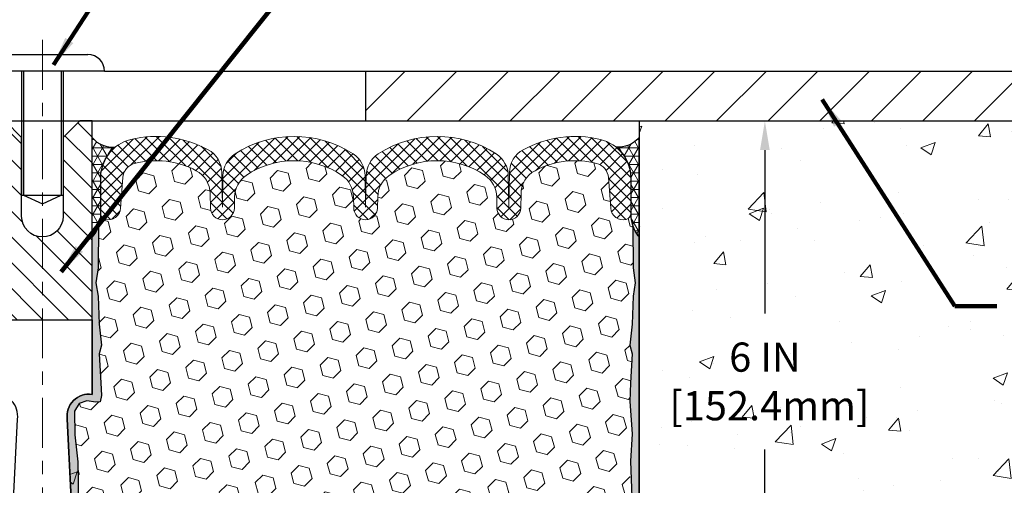
# Model space of a CAD drawing. Extents: x 37 to 3254, y -5 to 1977.
# Drawn here: x 54 to 62, y 12 to 15 of the extents above; entities that cross this region are included whole.
import ezdxf

# ---------------------------------------------------------------- set-up
doc = ezdxf.new("R2010")
doc.units = 0
doc.header["$LTSCALE"] = 5
doc.header["$MEASUREMENT"] = 0
doc.linetypes.add('CENTERX2', pattern=[4, 2.5, -0.5, 0.5, -0.5])
doc.layers.get('DEFPOINTS').update_dxf_attribs({"linetype": 'CONTINUOUS'})
for name, color, linetype, lineweight in [('CENTERLINE - L', 1, 'CENTERX2', 15), ('CONCRETE - H', 130, 'CONTINUOUS', 9), ('CONCRETE - L', 132, 'CONTINUOUS', 30), ('CORNER BEAD - H', 50, 'CONTINUOUS', 15), ('CORNER BEAD - L', 52, 'CONTINUOUS', 25), ('COVER PLATE - H', 251, 'CONTINUOUS', 13), ('COVER PLATE - L', 7, 'CONTINUOUS', 25), ('DIMS', 50, 'CONTINUOUS', 25), ('EPOXY ADHESIVE - H', 52, 'CONTINUOUS', 15), ('EPOXY ADHESIVE - L', 50, 'CONTINUOUS', 25), ('FOAM INSERT - H', 150, 'CONTINUOUS', 9), ('SILICONE BELLOWS - H', 20, 'CONTINUOUS', 13), ('SILICONE BELLOWS - L', 22, 'CONTINUOUS', 13), ('SPLINE - H', 251, 'CONTINUOUS', 9), ('SPLINE - L', 7, 'CONTINUOUS', 25), ('TEXT - 4', 241, 'CONTINUOUS', 25)]:
    doc.layers.add(name, color=color, linetype=linetype, lineweight=lineweight)
doc.layers.add('SCREW-L', color=1, linetype='CONTINUOUS')
doc.styles.add('ROMANS', font='romans', dxfattribs={"width": 0.9})
doc.dimstyles.get("Standard").update_dxf_attribs({"dimtxt": 0.18, "dimasz": 0.18, "dimexe": 0.18, "dimexo": 0.0625, "dimgap": 0.09, "dimtad": 0, "dimtih": 1, "dimtoh": 1, "dimdec": 4, "dimzin": 0, "dimdsep": 46, "dimtxsty": 'Standard', "dimcen": 0.09, "dimadec": 0, "dimazin": 0, "dimtfac": 1, "dimtdec": 4, "dimtofl": 0, "dimtmove": 0, "dimatfit": 3, "dimfxl": 1, "dimtolj": 1, "dimtzin": 0, "dimarcsym": 0})
pattern_1 = [(49.99999999999999, (0, 0.4613330264681252), (1.10458068120516, -0.09663828787319646), [0.1155, -1.2705]), (355, (0, 0.4613330264681252), (-0.21367705376402, 1.158375885898018), [0.0924, -1.0164]), (100.45144446, (0.09204838874, 0.4532798367081252), (0.8909036239597524, 1.061737586091689), [0.09815989567999997, -1.079758852479999]), (46.18420000000002, (0, 0.7693330264681253), (1.643551649234221, -0.2548996924213379), [0.1732499999999999, -1.90575]), (96.63563549, (0.1369625873, 0.7480913336881252), (1.439379396338312, 1.500142645192808), [0.14723992668, -1.6196391904]), (351.1841639899999, (0, 0.7693330264681253), (1.439379395384351, 1.500142644415785), [0.1386, -1.52460000154]), (21, (0.154, 0.6923330264681252), (0.919236860262431, -0.6200330916246218), [0.1155, -1.2705]), (326.0000000000001, (0.154, 0.6923330264681252), (0.3747056111592358, 1.116731069372154), [0.0924, -1.0164]), (71.45144474, (0.23060307116, 0.6406636025081253), (1.293942460164156, 0.4966979753217849), [0.0981598926, -1.07975885248]), (37.50000000000001, (0, 0.4613330264681252), (0.01872617718862763, 0.5126565349002197), [0, -1.00408, 0, -1.0318, 0, -1.02025]), (7.499999999999999, (0, 0.4613330264681252), (0.4051270876609088, 0.6073940362988347), [0, -0.5882799999999999, 0, -0.98098, 0, -0.38885]), (327.5, (-0.34342, 0.4613330264681252), (0.8220865517055098, -0.03473450247094483), [0, -0.385, 0, -1.2012, 0, -1.5939]), (317.5, (-0.49742, 0.4613330264681252), (0.8981067007872748, 0.1541616727917693), [0, -0.5005, 0, -0.79772, 0, -1.1319])]
pattern_2 = [(0, (-44.73173925035795, 3.23560747433714), (0, 0.06249999999999999), []), (59.99999999999999, (-44.73173925035795, 3.23560747433714), (-0.05412658773652741, 0.03125), []), (120, (-44.73173925035795, 3.23560747433714), (-0.05412658773652741, -0.03124999999999998), [])]

# ---------------------------------------------------------------- blocks, each defined once
blk = doc.blocks.new('*D0')
at = {"layer": 'DEFPOINTS', "color": 0, "transparency": 16777216}
for p in [(64.98059980007127, 17.79989388666696), (49.98059980007139, 17.55585575161358), (64.98059980007127, 14.62650336312191)]:
    blk.add_point(p, dxfattribs=at)
at = {"layer": 'DIMS', "color": 0, "lineweight": -2, "transparency": 16777216}
for p, q in [((49.98059980007139, 17.77585575161358), (49.98059980007139, 18.01989388666696)), ((64.98059980007127, 14.84650336312191), (64.98059980007127, 18.01989388666696)), ((50.20059980007139, 17.79989388666696), (53.14016687713335, 17.79989388666696)), ((64.76059980007128, 17.79989388666696), (55.30350021046668, 17.79989388666696))]:
    blk.add_line(p, q, dxfattribs=at)
at = {"layer": 'DIMS', "color": 0, "transparency": 16777216}
for points in [[(50.20059980007139, 17.83656055333363), (50.20059980007139, 17.7632272200003), (49.98059980007139, 17.79989388666696)], [(64.76059980007128, 17.83656055333363), (64.76059980007128, 17.7632272200003), (64.98059980007127, 17.79989388666696)]]:
    blk.add_solid(points, dxfattribs=at)
at = {"layer": 'DIMS', "color": 0, "transparency": 16777216, "insert": (54.22183354380002, 17.79989388666696), "char_height": 0.22, "attachment_point": 5}
blk.add_mtext('\\A1;15 IN\\P [381.0mm]', dxfattribs=at)
blk = doc.blocks.new('*D7')
at = {"layer": 'DEFPOINTS', "color": 0, "transparency": 16777216}
for p in [(63.56277934516505, 16.84304758618165), (63.56277934516505, 14.93900336312212), (64.98059980007127, 14.6890033631218)]:
    blk.add_point(p, dxfattribs=at)
at = {"layer": 'DIMS', "color": 0, "lineweight": -2, "transparency": 16777216}
for p, q in [((63.56277934516505, 15.15900336312212), (63.56277934516505, 17.06304758618165)), ((64.98059980007127, 14.9090033631218), (64.98059980007127, 17.06304758618165)), ((63.56277934516505, 16.84304758618165), (62.98951412917089, 16.84304758618165)), ((64.76059980007128, 16.84304758618165), (63.78277934516505, 16.84304758618165))]:
    blk.add_line(p, q, dxfattribs=at)
at = {"layer": 'DIMS', "color": 0, "transparency": 16777216}
for points in [[(63.78277934516505, 16.87971425284832), (63.78277934516505, 16.80638091951499), (63.56277934516505, 16.84304758618165)], [(64.76059980007128, 16.87971425284832), (64.76059980007128, 16.80638091951499), (64.98059980007127, 16.84304758618165)]]:
    blk.add_solid(points, dxfattribs=at)
at = {"layer": 'DIMS', "color": 0, "transparency": 16777216, "insert": (61.92618079583755, 16.84304758618165), "char_height": 0.22, "attachment_point": 5}
blk.add_mtext('\\A1;1 7/16 IN\\P [36.0mm]', dxfattribs=at)
blk = doc.blocks.new('*D8')
at = {"layer": 'DEFPOINTS', "color": 0, "transparency": 16777216}
for p in [(59.27130737942092, 14.56400336312203), (58.37874461848547, 8.564601153587054), (59.92872138311321, 8.564601153587054)]:
    blk.add_point(p, dxfattribs=at)
at = {"layer": 'DIMS', "color": 0, "lineweight": -2, "transparency": 16777216}
for p, q in [((59.49130737942092, 14.56400336312203), (60.14872138311321, 14.56400336312202)), ((59.92872138311321, 14.34400336312203), (59.92872138311321, 13.11286910626147)), ((59.92872138311321, 8.784601153587055), (59.92872138311321, 12.08620243959481)), ((58.59874461848547, 8.564601153587054), (60.14872138311321, 8.564601153587052))]:
    blk.add_line(p, q, dxfattribs=at)
at = {"layer": 'DIMS', "color": 0, "transparency": 16777216}
for points in [[(59.89205471644654, 14.34400336312203), (59.96538804977988, 14.34400336312203), (59.92872138311321, 14.56400336312203)], [(59.89205471644654, 8.784601153587055), (59.96538804977988, 8.784601153587055), (59.92872138311321, 8.564601153587054)]]:
    blk.add_solid(points, dxfattribs=at)
at = {"layer": 'DIMS', "color": 0, "transparency": 16777216, "insert": (59.92872138311321, 12.59953577292815), "char_height": 0.22, "attachment_point": 5}
blk.add_mtext('\\A1;6 IN\\P [152.4mm]', dxfattribs=at)

msp = doc.modelspace()

# ---------------------------------------------------------------- hatches: boundary and pattern name
at = {"layer": 'CONCRETE - H'}
h = msp.add_hatch(dxfattribs=at)
h.set_pattern_fill('AR-CONC', color=256, scale=0.154)
h.set_pattern_definition(pattern_1)
edge = h.paths.add_edge_path()
edge.add_spline(control_points=[(58.98059980007129, 7.950074787247686), (60.97025863433918, 6.992751391118093), (63.85755987343941, 7.214313989662226), (65.74382471570988, 10.3073060789965), (65.66551449080144, 12.47371542560716), (66.91900420495196, 13.42237427083975), (67.44642519641, 14.13244139578329), (67.68883915307705, 14.56400336312203)], knot_values=[0, 0, 0, 0, 5.070737632306371, 8.171551180815394, 9.816978521117719, 11.12344505087402, 12.55544342772648, 12.55544342772648, 12.55544342772648, 12.55544342772648], degree=3, periodic=0)
edge.add_line((67.68883915307717, 14.56400336312202), (64.98059980007129, 14.56400336312203))
edge.add_line((64.98059980007129, 14.56400336312203), (64.3881983944066, 14.56400336312203))
edge.add_line((64.3881983944066, 14.56400336312203), (58.98059980007129, 14.564003363122))
edge.add_line((58.98059980007129, 14.564003363122), (58.98059980007129, 13.68900336312197))
edge.add_line((58.98059980007129, 13.68900336312197), (58.98059980007083, 9.56400336312214))
edge.add_line((58.98059980007083, 9.56400336312214), (58.98059980007129, 7.950074787247686))
h.paths.add_polyline_path([(61.32576366503605, 9.286543672367376), (63.88719223646462, 9.286543672367376), (63.88719223646462, 9.616543672367374), (61.32576366503605, 9.616543672367374)], flags=16)
h.paths.add_polyline_path([(59.21372138311321, 12.25120243959481), (60.86372138311321, 12.25120243959481), (60.86372138311321, 12.94786910626148), (59.21372138311321, 12.94786910626148)], flags=24)
h.paths.add_polyline_path([(61.73021762157308, 12.25722991385479), (69.89221762157308, 12.25722991385479), (69.89221762157308, 13.34151562814051), (61.73021762157308, 13.34151562814051)], flags=9)
h.paths.add_polyline_path([(61.82752520959136, 7.210785929955419), (66.51038235244852, 7.210785929955419), (66.51038235244852, 7.907452596622085), (61.82752520959136, 7.907452596622085)], flags=25)
h = msp.add_hatch(dxfattribs=at)
h.set_pattern_fill('AR-CONC', color=256, scale=0.154)
h.set_pattern_definition(pattern_1)
h.paths.add_polyline_path([(54.79412595649827, 10.96433965484722), (54.80053202077399, 11.09292752129856), (54.77268845686161, 11.26469855536044), (54.78613784972949, 11.3808109421899), (54.75701483106482, 11.57817107129747), (54.75326990300324, 11.65306963252954), (54.74912016049137, 11.99277363473379), (54.72608074068136, 12.19685287896923), (54.7227435853625, 12.37518109092422), (54.75706174182167, 12.43186780924323), (54.8152534058486, 12.45275241786597), (54.88463572853529, 12.44380189044192), (54.91522366544122, 12.44529366732921), (54.92566831433265, 12.49228403673037), (54.92047762741067, 12.58995906615024), (54.90765818411382, 12.80774364232007), (54.92688917259301, 12.87179740671313), (54.90765818411382, 13.03193292846668), (54.90124663893148, 13.24331279466064), (54.88454306843341, 13.34225590007877), (54.90152016901602, 13.45563903839507), (54.90283800610559, 13.76931240140842, -0.0903558591187121), (54.85559980007128, 13.68900336312202), (54.85559980007128, 12.501503363122, 0.5016757407906626), (54.66809980007128, 12.31400336312199), (54.84489814738344, 8.778036416878937), (54.95244743625067, 8.778773130472263, -0.1281592113668949), (54.89493294854224, 8.972142178147175), (54.87831634678604, 9.45821595519859), (54.88241562395014, 9.748831089338143), (54.86330343410514, 9.906681731352752), (54.84382779922654, 10.02814458625391), (54.84237826325698, 10.13666460388412), (54.82849227498195, 10.29197898116661), (54.82498434106085, 10.42334035369841), (54.81467679144732, 10.55947664871791), (54.82644413593403, 10.70300327784087)])
at = {"layer": 'CORNER BEAD - H'}
h = msp.add_hatch(dxfattribs=at)
h.set_pattern_fill('NET3', color=256, scale=0.4999999999999999, style=0)
h.set_pattern_definition(pattern_2)
edge = h.paths.add_edge_path()
edge.add_line((54.85559980007128, 13.68900336312202), (54.85559980007128, 14.43900336312202))
edge.add_arc((55.0090193313172, 14.56763328006063), 0.2002079121796946, 219.9771224643615, 276.7948302824271)
edge.add_arc((55.21809980007139, 14.13297265529931), 0.3000000000000397, 128.1685288126299, 179.9999999999763)
edge.add_line((54.91809980007135, 14.13297265529943), (54.91809980007128, 13.84074759923088))
edge.add_arc((54.65883092404916, 13.85879127077625), 0.2598959871883633, 319.209751061854, 356.0189514340832, ccw=False)
h = msp.add_hatch(dxfattribs=at)
h.set_pattern_fill('NET3', color=256, scale=0.4999999999999999, style=0)
h.set_pattern_definition(pattern_2)
edge = h.paths.add_edge_path()
edge.add_line((58.98059980007128, 13.68900336312202), (58.98059980007128, 14.43900336312202))
edge.add_arc((58.82454213353949, 14.57145629817149), 0.2046894606142924, 264.4962828740007, 319.6772834434482, ccw=False)
edge.add_arc((58.61809980007146, 14.13297265529918), 0.3000000000000839, -6.679101716144942e-11, 51.48630602883799, ccw=False)
edge.add_line((58.91809980007154, 14.13297265529883), (58.91809980007128, 13.84074759923088))
edge.add_arc((59.17736867609341, 13.85879127077625), 0.2598959871883633, 183.9810485659168, 220.790248938146)
at = {"layer": 'COVER PLATE - H'}
h = msp.add_hatch(dxfattribs=at)
h.set_pattern_fill('ANSI31', color=256, scale=2.2, style=0)
h.set_pattern_definition([(45, (0, 1.668356381918812), (-0.1944543648263006, 0.1944543648263006), [])])
h.paths.add_polyline_path([(56.91809980007129, 14.93900336312204), (56.91809980007128, 14.56400336312206), (64.98059980007214, 14.56400336312203), (64.98059980007127, 14.6890033631218), (63.56277934516505, 14.93900336312212)])
at = {"layer": 'EPOXY ADHESIVE - H'}
h = msp.add_hatch(dxfattribs=at)
h.set_pattern_fill('AR-SAND', color=256, scale=0.05, style=0)
h.set_pattern_definition([(37.50000000000001, (0, 0.4613330264681252), (-0.003149667905480408, 0.09634118845065794), [0, -0.07600000000000001, 0, -0.085, 0, -0.08125]), (7.499999999999999, (0, 0.4613330264681252), (0.08848883526338636, 0.141107303261487), [0, -0.041, 0, -0.0685, 0, -0.02625]), (327.5, (-0.0615, 0.4613330264681252), (0.1557070930875748, 0.0002829526768482471), [0, -0.025, 0, -0.09000000000000001, 0, -0.1175]), (317.5, (-0.0615, 0.4613330264681252), (0.1503063302286147, 0.04388377824671247), [0, -0.0125, 0, -0.059, 0, -0.0675])])
h.paths.add_polyline_path([(54.82644413593403, 10.70300327784087), (54.79412595649827, 10.96433965484722), (54.80053202077399, 11.09292752129856), (54.77268845686161, 11.26469855536044), (54.78613784972949, 11.3808109421899), (54.75701483106482, 11.57817107129747), (54.75326990300324, 11.65306963252954), (54.74912016049137, 11.99277363473379), (54.72608074068136, 12.19685287896923), (54.7227435853625, 12.37518109092422), (54.75706174182167, 12.43186780924323), (54.8152534058486, 12.45275241786597), (54.88463572853529, 12.44380189044192), (54.91522366544122, 12.44529366732921), (54.92566831433265, 12.49228403673037), (54.92047762741067, 12.58995906615023), (54.90765818411382, 12.80774364232007), (54.92688917259301, 12.87179740671313), (54.90765818411382, 13.03193292846668), (54.90124663893148, 13.24331279466064), (54.88454306843341, 13.34225590007877), (54.90152016901602, 13.45563903839507), (54.90283800610559, 13.76931240140842, -0.09035585911871209), (54.85559980007128, 13.68900336312202), (54.85559980007128, 12.501503363122, 0.5016757407906626), (54.66809980007128, 12.31400336312199), (54.84489814738344, 8.778036416878937), (54.95244743625067, 8.778773130472263, -0.1281592113668951), (54.89493294854224, 8.972142178147175), (54.87831634678604, 9.45821595519859), (54.88241562395014, 9.748831089338143), (54.86330343410514, 9.906681731352752), (54.84382779922654, 10.02814458625391), (54.84237826325698, 10.13666460388412), (54.82849227498195, 10.29197898116661), (54.82498434106085, 10.42334035369841), (54.81467679144732, 10.55947664871791)])
at = {"layer": 'EPOXY ADHESIVE - L'}
h = msp.add_hatch(dxfattribs=at)
h.set_pattern_fill('AR-SAND', color=256, scale=0.05, style=0)
h.set_pattern_definition([(37.50000000000001, (-3.245795269383414, 1.668356381918802), (-0.003149667905480408, 0.09634118845065794), [0, -0.07600000000000001, 0, -0.085, 0, -0.08125]), (7.499999999999999, (-3.245795269383414, 1.668356381918802), (0.08848883526338636, 0.141107303261487), [0, -0.041, 0, -0.0685, 0, -0.02625]), (327.5, (-3.307295269383417, 1.668356381918802), (0.1557070930875748, 0.0002829526768482249), [0, -0.025, 0, -0.09000000000000001, 0, -0.1175]), (317.5, (-3.307295269383417, 1.668356381918802), (0.1503063302286147, 0.04388377824671246), [0, -0.0125, 0, -0.059, 0, -0.0675])])
edge = h.paths.add_edge_path()
edge.add_line((58.83148040271909, 8.778773130472265), (58.98059980007128, 8.778773130472263))
edge.add_line((58.98059980007128, 8.778773130472263), (58.98059980007219, 13.68900336312202))
edge.add_arc((59.17736867608748, 13.85879127077488), 0.2598959871822863, 200.1382916814281, 220.7902489389023, ccw=False)
edge.add_line((58.93336159403788, 13.76931240140842), (58.93467943112746, 13.45563903839507))
edge.add_line((58.93467943112746, 13.45563903839507), (58.95165653171006, 13.34225590007877))
edge.add_line((58.95165653171006, 13.34225590007877), (58.934952961212, 13.24331279466064))
edge.add_line((58.934952961212, 13.24331279466064), (58.92854141602965, 13.03193292846668))
edge.add_line((58.92854141602965, 13.03193292846668), (58.90931042755046, 12.87179740671313))
edge.add_line((58.90931042755046, 12.87179740671313), (58.92854141602965, 12.80774364232007))
edge.add_line((58.92854141602965, 12.80774364232007), (58.9157219727328, 12.58995906615023))
edge.add_line((58.9157219727328, 12.58995906615023), (58.90931042755046, 12.44716661597208))
edge.add_line((58.90931042755046, 12.44716661597208), (58.92854141602965, 12.20376097835338))
edge.add_line((58.92854141602965, 12.20376097835338), (58.9157219727328, 11.99878582213573))
edge.add_line((58.9157219727328, 11.99878582213573), (58.92854141602965, 11.65929842715609))
edge.add_line((58.92854141602965, 11.65929842715609), (58.92854141602965, 11.58430630116395))
edge.add_line((58.92854141602965, 11.58430630116395), (58.90931042755046, 11.38573807646621))
edge.add_line((58.90931042755046, 11.38573807646621), (58.92854141602965, 11.27044218917677))
edge.add_line((58.92854141602965, 11.27044218917677), (58.90931042755046, 11.09749502592699))
edge.add_line((58.90931042755046, 11.09749502592699), (58.92212987084731, 10.96938749714132))
edge.add_line((58.92212987084731, 10.96938749714132), (58.90290252943596, 10.70676328650739))
edge.add_line((58.90290252943596, 10.70676328650739), (58.9218225700908, 10.56400336312099))
edge.add_line((58.9218225700908, 10.56400336312099), (58.91832620295902, 10.42752218559987))
edge.add_line((58.91832620295902, 10.42752218559987), (58.92138251965338, 10.29614952968511))
edge.add_line((58.92138251965338, 10.29614952968511), (58.91526988626465, 10.14033549894951))
edge.add_line((58.91526988626465, 10.14033549894951), (58.9336078891501, 10.02118360651734))
edge.add_line((58.9336078891501, 10.02118360651734), (58.91832620295902, 9.856204022187814))
edge.add_line((58.91832620295902, 9.856204022187814), (58.91843754310002, 9.746438970669136))
edge.add_line((58.91843754310002, 9.746438970669136), (58.90552645947459, 9.455728553099483))
edge.add_line((58.90552645947459, 9.455728553099483), (58.8889948904275, 8.972142178147212))
edge.add_arc((58.48922841338827, 8.985808334722694), 0.3999999999999059, 328.8294013555005, 358.04208623546896, ccw=False)
at = {"layer": 'FOAM INSERT - H'}
h = msp.add_hatch(dxfattribs=at)
h.set_pattern_fill('HEX', color=256, scale=0.649, angle=45, style=0)
h.set_pattern_definition([(45, (0, 0.4613330264681252), (-0.09935742769164266, 0.09935742769164267), [0.081125, -0.16225]), (165, (0, 0.4613330264681252), (-0.0363673425898167, -0.1357247702814593), [0.081125, -0.16225]), (105, (0.05736403762375868, 0.5186970640918839), (-0.1357247702814594, -0.03636734258981664), [0.081125, -0.16225])])
h.paths.add_polyline_path([(58.90931042755046, 12.44716661597208), (58.9157219727328, 12.58995906615022), (58.92854141602965, 12.80774364232006), (58.90931042755046, 12.87179740671313), (58.92854141602965, 13.03193292846668), (58.934952961212, 13.24331279466064), (58.95165653171006, 13.34225590007877), (58.93467943112746, 13.45563903839507), (58.93336159403788, 13.76931240140832, -0.08884885847478534), (58.917473846898, 13.85956710200987, -0.296918641686196), (58.88294355008741, 13.8218154518847, -0.4678085754941967), (58.76600723428208, 13.90573036913911), (58.74909153753226, 14.13634682482263, 0.3209536711580062), (58.65971807681374, 14.24367873482671, 0.1889795204894889), (58.19529517839853, 14.18850458266046, 0.2717965032288232), (58.0897684773277, 14.01569829609567), (58.08787581566786, 13.90726778247445, -0.982697263116744), (57.90790323053971, 13.9072677824819), (57.90643756871921, 13.991235492146, 0.2432593740968376), (57.81920576773168, 14.15294247580141, 0.3087035066348695), (57.096783555458, 14.15294247581762, 0.2432593740866655), (57.00955175446335, 13.9912354921738), (57.00808609263523, 13.9072677824744, -0.982697263116497), (56.82811350750708, 13.9072677824819), (56.82664784568649, 13.9912354921523, 0.2432593741035713), (56.73941604469476, 14.15294247581058, 0.3087035066346204), (56.01699383242156, 14.15294247580877, 0.2432593740802312), (55.92976203143095, 13.99123549216768), (55.92829636960295, 13.90726778247436, -0.98269726307583), (55.74832378447459, 13.90726778247438), (55.74643112281475, 14.01569829609567, 0.2717965032288303), (55.64090442174392, 14.18850458266046, 0.1889795204886964), (55.1764815233306, 14.2436787348272, 0.3209536711571678), (55.0871080626118, 14.13634682482375), (55.07019236585977, 13.90573036912946, -0.4678085753421641), (54.95325605008563, 13.82181545185431, -0.2969186418199989), (54.91872575324461, 13.85956710199403, -0.08884885845683793), (54.9028380061056, 13.76931240141083), (54.90152016901602, 13.45563903839506), (54.88454306843341, 13.34225590007877), (54.90124663893148, 13.24331279466064), (54.90765818411382, 13.03193292846668), (54.92688917259301, 12.87179740671313), (54.90765818411382, 12.80774364232007), (54.92047762741067, 12.5899590661502), (54.92566831433265, 12.49228403673037), (54.91522366544122, 12.44529366732921), (54.88463572853529, 12.44380189044192), (54.8152534058486, 12.45275241786597), (54.75706174182167, 12.43186780924323), (54.7227435853625, 12.37518109092422), (54.72608074068136, 12.19685287896923), (54.74912016049137, 11.99277363473379), (54.75326990300324, 11.65306963252954), (54.75701483106482, 11.57817107129747), (54.78613784972949, 11.3808109421899), (54.77268845686161, 11.26469855536044), (54.80053202077399, 11.09292752129856), (54.79412595649827, 10.96433965484722), (54.82644413593403, 10.70300327784087), (54.81467679144732, 10.55947664871791), (54.82498434106085, 10.42334035369842), (54.82849227498195, 10.29197898116661), (54.84237826325698, 10.13666460388412), (54.84382779922654, 10.02814458625391), (54.86330343410514, 9.906681731352746), (54.88241562395014, 9.748831089338141), (54.88031186605962, 9.59968677509056, -0.4732390354638819), (55.13106037190919, 9.435624809769735), (55.17274269685128, 9.048981337004662, 0.334011035993405), (55.3369729433449, 8.873436967369354, 0.1095484693329924), (55.62127964477559, 8.886029374256278, 0.3247289912002257), (55.76910844670797, 9.068711590481225), (55.7873768593244, 9.417293941954824, -0.948964566714592), (56.18682867322624, 9.417293958321538), (56.2035086823964, 9.099020672907711, 0.2697074252510204), (56.25855796619879, 9.014857768051913, 0.2366129735852316), (57.53367324788407, 9.014857776655726, 0.2697074436085664), (57.58872253090896, 9.099020689090125), (57.60540251222047, 9.417293941954853, -0.9489645491168249), (58.00485432573463, 9.417293965718915), (58.02323682627263, 9.06653548384093, 0.3299920193245603), (58.17474743167468, 8.882901467656902, 0.1047402574530954), (58.44695489562482, 8.873436967369347, 0.3340110359934075), (58.61118514211847, 9.04898133700466), (58.65286746706055, 9.435624809769735, -0.486955586857688), (58.91179675427787, 9.596912676247024), (58.91843754310002, 9.746438970669129), (58.91832620295902, 9.856204022187818), (58.9336078891501, 10.02118360651734), (58.91526988626465, 10.14033549894951), (58.92138251965338, 10.29614952968511), (58.91832620295902, 10.42752218559987), (58.9218225700908, 10.56400336312099), (58.90290252943596, 10.70676328650738), (58.92212987084731, 10.96938749714132), (58.90931042755046, 11.09749502592699), (58.92854141602965, 11.27044218917677), (58.90931042755046, 11.38573807646621), (58.92854141602965, 11.58430630116396), (58.92854141602965, 11.65929842715608), (58.9157219727328, 11.99878582213573), (58.92854141602965, 12.20376097835338)])
at = {"layer": 'SILICONE BELLOWS - H'}
h = msp.add_hatch(dxfattribs=at)
h.set_pattern_fill('ANSI37', color=256, scale=0.5, style=0)
h.set_pattern_definition([(45, (-2.76461508954231, 1.928031870446564), (-0.04419417382415922, 0.04419417382415922), []), (135, (-2.76461508954231, 1.928031870446564), (-0.04419417382415922, -0.04419417382415922), [])])
h.paths.add_polyline_path([(56.82323215494937, 14.31490512989217, -0.2580870698213727), (56.91394043232871, 14.14389755484341), (56.91809980007111, 13.91258849905739), (56.92225916781339, 14.15087851741816, -0.2487998322241204), (57.01296744519262, 14.31490512989189, -0.2972957272309291), (57.90302187799923, 14.31490512985856, -0.258087069801152), (57.9937301553659, 14.1438975548181), (57.99788952310733, 13.91258849905741), (58.0024704435562, 14.17502925580912, -0.2692040215748249), (58.10629804473204, 14.34691473577466, -0.1864248818482354), (58.68817811506744, 14.42467289487291, -0.3467268535187025), (58.91809980007154, 14.1329726552989), (58.91809980007128, 13.86720197546042, -0.3419987130704981), (58.88294355008741, 13.8218154518847, -0.4678085754941952), (58.76600723428208, 13.90573036913911), (58.74909153753226, 14.13634682482263, 0.3209536711580077), (58.65971807681374, 14.24367873482671, 0.1889795204894887), (58.19529517839853, 14.18850458266046, 0.2717965032288233), (58.0897684773277, 14.01569829609567), (58.08787581566786, 13.90726778247445, -0.982697263116744), (57.90790323053971, 13.9072677824819), (57.90643756871921, 13.991235492146, 0.2432593740968378), (57.81920576773168, 14.15294247580141, 0.3087035066348695), (57.096783555458, 14.15294247581762, 0.2432593740866658), (57.00955175446335, 13.9912354921738), (57.00808609263523, 13.9072677824744, -0.9826972631164606), (56.82811350750708, 13.9072677824819), (56.82664784568649, 13.9912354921523, 0.2432593741035709), (56.73941604469476, 14.15294247581058, 0.3087035066346204), (56.01699383242156, 14.15294247580877, 0.2432593740802316), (55.92976203143095, 13.99123549216768), (55.92829636960295, 13.90726778247436, -0.98269726307583), (55.74832378447459, 13.90726778247438), (55.74643112281475, 14.01569829609567, 0.2717965032288302), (55.64090442174392, 14.18850458266046, 0.1889795204886964), (55.1764815233306, 14.24367873482719, 0.3209536711571681), (55.0871080626118, 14.13634682482375), (55.07019236585977, 13.90573036912946, -0.4678085753421642), (54.95325605008563, 13.82181545185431, -0.3419987132085873), (54.91809980007117, 13.86720197544649), (54.91809980007135, 14.13297265529951, -0.2300937827757963), (55.03270680510536, 14.3688315907195, -0.108015617875268), (55.14802148507572, 14.42467289487307, -0.1864248818497181), (55.72990155541513, 14.34691473577205, -0.2692040215728458), (55.8337291565898, 14.17502925580731), (55.83831007703883, 13.91258849905738), (55.8424694447805, 14.15087851739544, -0.2487998322065252), (55.93317772214848, 14.31490512986201, -0.2972957272286459)])
at = {"layer": 'SPLINE - H'}
h = msp.add_hatch(dxfattribs=at)
h.set_pattern_fill('ANSI31', color=256, scale=1.1, angle=90, style=0)
h.set_pattern_definition([(135, (0, 0.4613330264681252), (-0.0972271824131503, -0.09722718241315029), [])])
edge = h.paths.add_edge_path()
edge.add_line((54.85559980007128, 13.68900336312202), (54.85559980007128, 14.43900336312202))
edge.add_line((54.85559980007128, 14.43900336312202), (54.85559980007128, 14.564003363122))
edge.add_line((54.85559980007128, 14.564003363122), (54.76209980007129, 14.56400336312201))
edge.add_line((54.76209980007129, 14.56400336312201), (54.63709980007129, 14.43900336312202))
edge.add_line((54.63709980007129, 14.43900336312202), (54.63709980007129, 13.84550336312202))
edge.add_arc((54.48059980007129, 13.84550336312202), 0.1565000000000012, -90.00000000000267, 0, ccw=False)
edge.add_line((54.48059980007128, 13.68900336312202), (54.48059980007128, 13.06400336312202))
edge.add_line((54.48059980007128, 13.06400336312202), (54.60559980007128, 13.06400336312202))
edge.add_line((54.60559980007128, 13.06400336312202), (54.85559980007128, 13.06400336312202))
edge.add_line((54.85559980007128, 13.06400336312202), (54.85559980007128, 13.68900336312202))
edge = h.paths.add_edge_path()
edge.add_arc((54.48059980007127, 13.84550336312202), 0.1565000000000012, 179.9999999999994, 270.0000000000026, ccw=False)
edge.add_line((54.32409980007127, 13.84550336312202), (54.3240998000713, 14.43900336312201))
edge.add_line((54.3240998000713, 14.43900336312201), (54.19909980007129, 14.56400336312202))
edge.add_line((54.19909980007129, 14.56400336312202), (54.10559980007128, 14.56400336312201))
edge.add_line((54.10559980007128, 14.56400336312201), (54.10559980007128, 13.06400336312201))
edge.add_line((54.10559980007128, 13.06400336312201), (54.3555998000713, 13.06400336312202))
edge.add_line((54.3555998000713, 13.06400336312202), (54.4805998000713, 13.06400336312202))
edge.add_line((54.4805998000713, 13.06400336312202), (54.48059980007128, 13.68900336312202))

# ---------------------------------------------------------------- linework, layer by layer
at = {"layer": 'CENTERLINE - L', "ltscale": 0.03}
msp.add_line((54.4805998000713, 15.174863608141), (54.4805998000713, 8.28909335453389), dxfattribs=at)
at = {"layer": 'CONCRETE - L'}
for q in [(67.68883915307708, 14.56400336312203), (58.98059980007129, 7.950074787247686)]:
    msp.add_line((58.98059980007129, 14.56400336312203), q, dxfattribs=at)
at = {"layer": 'CORNER BEAD - L'}
for points in [[(54.85559980007128, 13.68900336312202), (54.85559980007128, 14.43900336312202, 0.2531211146722764), (55.03270680510536, 14.3688315907195, 0.2300937827758702), (54.91809980007135, 14.13297265529943), (54.91809980007128, 13.84074759923088, -0.1620058556709634)], [(58.98059980007128, 13.68900336312202), (58.98059980007128, 14.43900336312202, -0.2455356581258894), (58.80491029987987, 14.36771046043798, -0.2285085278710503), (58.91809980007154, 14.13297265529883), (58.91809980007128, 13.84074759923088, 0.1620058556709634)]]:
    msp.add_lwpolyline(points, format="xyb", close=True, dxfattribs=at)
at = {"layer": 'COVER PLATE - L'}
for p, q in [((54.9493498000713, 14.93900336312201), (63.56277934516505, 14.93900336312212)), ((50.85559980007132, 14.56400336312197), (64.98059980007129, 14.56400336312203))]:
    msp.add_line(p, q, dxfattribs=at)
at = {"layer": 'COVER PLATE - L', "ltscale": 0.03}
msp.add_line((56.91809980007129, 14.93900336312204), (56.91809980007129, 14.56400336312206), dxfattribs=at)
at = {"layer": 'EPOXY ADHESIVE - L'}
for points in [[(54.84489814738344, 8.778036416878937), (54.66809980007128, 12.31400336312199, -0.5016757407906599), (54.85559980007128, 12.501503363122), (54.85559980007128, 13.68900336312202, 0.09035585911871209), (54.90283800610559, 13.76931240140842), (54.90152016901602, 13.45563903839507), (54.88454306843341, 13.34225590007877), (54.90124663893148, 13.24331279466064), (54.90765818411382, 13.03193292846668), (54.92688917259301, 12.87179740671313), (54.90765818411382, 12.80774364232007), (54.92047762741067, 12.58995906615023), (54.92566831433265, 12.49228403673037), (54.91522366544122, 12.44529366732921), (54.88463572853529, 12.44380189044192), (54.8152534058486, 12.45275241786597), (54.75706174182167, 12.43186780924323), (54.7227435853625, 12.37518109092422), (54.72608074068136, 12.19685287896923), (54.74912016049137, 11.99277363473379), (54.75326990300324, 11.65306963252954)], [(58.98059980007128, 8.778773130472263), (58.98059980007219, 13.68900336312202, -0.09035585911871209), (58.93336159403788, 13.76931240140842), (58.93467943112746, 13.45563903839507), (58.95165653171006, 13.34225590007877), (58.934952961212, 13.24331279466064), (58.92854141602965, 13.03193292846668), (58.90931042755046, 12.87179740671313), (58.92854141602965, 12.80774364232007), (58.9157219727328, 12.58995906615023), (58.90931042755046, 12.44716661597208), (58.92854141602965, 12.20376097835338), (58.9157219727328, 11.99878582213573), (58.92854141602965, 11.65929842715609)]]:
    msp.add_lwpolyline(points, format="xyb", dxfattribs=at)
at = {"layer": 'SCREW-L'}
for p, q in [((54.1368498000713, 15.06400336312201), (54.8243498000713, 15.06400336312201)), ((54.9493498000713, 14.93900336312202), (54.0118498000713, 14.93900336312202)), ((54.3243498000713, 14.93900336312201), (54.3243498000713, 14.00490336312252)), ((54.33934980007162, 14.93900336312201), (54.33934980007162, 14.00490336312252)), ((54.62184980007142, 14.93900336312201), (54.62184980007142, 14.00490336312252)), ((54.6368498000713, 14.93900336312201), (54.6368498000713, 14.00490336312252)), ((54.3243498000713, 14.00490336312252), (54.6368498000713, 14.00490336312252)), ((54.33934980007162, 14.00490336312252), (54.4805998000713, 13.93903740640819)), ((54.4805998000713, 13.93903740640819), (54.62184980007142, 14.00490336312252))]:
    msp.add_line(p, q, dxfattribs=at)
msp.add_arc((54.8243498000713, 14.93900336312201), 0.125, 0, 90, dxfattribs=at)
at = {"layer": 'SILICONE BELLOWS - L'}
msp.add_lwpolyline([(54.91809980007135, 14.13297265529943, -0.3467268535184495), (55.14802148507561, 14.42467289487305, -0.1864248818497581), (55.72990155541515, 14.34691473577205, -0.2692040215728573), (55.8337291565898, 14.17502925580729), (55.83831007703883, 13.91258849905738), (55.8424694447805, 14.15087851739542, -0.2487998322065178), (55.93317772214846, 14.31490512986199, -0.2972957272286548), (56.82323215494937, 14.31490512989217, -0.2487998322241494), (56.91394043232871, 14.15087851741849), (56.91809980007111, 13.91258849905739), (56.92225916781339, 14.15087851741814, -0.2487998322241113), (57.01296744519259, 14.31490512989188, -0.2972957272309358), (57.90302187799923, 14.31490512985856, -0.2487998322046944), (57.99373015536592, 14.15087851739267), (57.99788952310733, 13.91258849905741), (58.0024704435562, 14.1750292558091, -0.2692040215748266), (58.10629804473202, 14.34691473577465, -0.186424881848277), (58.68817811506754, 14.42467289487288, -0.3467268535186627), (58.91809980007154, 14.13297265529883), (58.91809980007128, 13.86720197544639, -0.3419987131546168), (58.88294355006014, 13.82181545187766, -0.4678085754018743), (58.76600723428209, 13.90573036913886), (58.74909153753226, 14.13634682482263, 0.3209536711579957), (58.65971807681374, 14.24367873482671, 0.1889795204894859), (58.19529517839853, 14.18850458266047, 0.2717965032288557), (58.0897684773277, 14.01569829609565), (58.08787581566792, 13.9072677824781, -0.9826972631165297), (57.90790323053977, 13.90726778247823), (57.90643756871921, 13.991235492146, 0.2432593740968447), (57.81920576773168, 14.15294247580141, 0.3087035066348718), (57.09678355545798, 14.15294247581761, 0.2432593740866681), (57.00955175446335, 13.99123549217378), (57.0080860926353, 13.90726778247809, -0.9826972631165297), (56.82811350750715, 13.90726778247821), (56.82664784568649, 13.99123549215232, 0.2432593741035539), (56.73941604469474, 14.15294247581059, 0.3087035066346161), (56.01699383242154, 14.15294247580877, 0.2432593740802107), (55.92976203143095, 13.99123549216769), (55.92829636960303, 13.90726778247808, -0.9826972631165297), (55.74832378447453, 13.9072677824781), (55.74643112281475, 14.01569829609565, 0.2717965032288571), (55.64090442174392, 14.18850458266046, 0.188979520488692), (55.17648152333062, 14.2436787348272, 0.3209536711571688), (55.0871080626118, 14.13634682482376), (55.07019236586047, 13.90573036913886, -0.4678085754019053), (54.95325605007697, 13.82181545185654, -0.3419987131546528), (54.91809980007117, 13.86720197544638)], format="xyb", close=True, dxfattribs=at)
at = {"layer": 'SPLINE - L'}
for points in [[(54.76209980007129, 14.56400336312202), (54.63709980007129, 14.43900336312202), (54.63709980007129, 13.84550336312202, -0.9999999999999999), (54.32409980007127, 13.84550336312202), (54.32409980007129, 14.43900336312202), (54.19909980007129, 14.56400336312202), (54.10559980007128, 14.56400336312202), (54.10559980007128, 13.06400336312202), (54.35559980007128, 13.06400336312202), (54.60559980007128, 13.06400336312202), (54.85559980007128, 13.06400336312202), (54.85559980007128, 14.564003363122), (54.76209980007128, 14.56400336312202), (54.85559980007128, 14.56400336312202)], [(54.76209980007129, 8.564003363122016), (54.63709980007129, 8.689003363122016), (54.32409980007129, 8.689003363122016), (54.19909980007129, 8.564003363122016), (54.10559980007128, 8.564003363122016), (54.29309980007128, 12.31400336312199, 0.5016757407906893), (54.10559980007128, 12.50150336312199), (54.10559980007128, 13.06400336312202), (54.35559980007128, 13.06400336312202), (54.60559980007128, 13.06400336312202), (54.85559980007128, 13.06400336312202), (54.8555998000713, 12.50150336312199, 0.5016757407906893), (54.66809980007128, 12.31400336312199), (54.85559980007128, 8.564003363122023), (54.76209980007129, 8.564003363122016), (54.85559980007128, 8.564003363122012)]]:
    msp.add_lwpolyline(points, format="xyb", dxfattribs=at)

# ---------------------------------------------------------------- dimensions: what is measured, and where the dimension line sits
at = {"layer": 'DIMS'}
for base, p1, p2, picture, middle in [((64.98059980007127, 17.79989388666696), (49.98059980007139, 17.55585575161358), (64.98059980007127, 14.62650336312191), '*D0', (54.22183354380002, 17.79989388666696)), ((63.56277934516505, 16.84304758618165), (64.98059980007127, 14.6890033631218), (63.56277934516505, 14.93900336312212), '*D7', (61.92618079583755, 16.84304758618165))]:
    dim = msp.add_linear_dim(base=base, p1=p1, p2=p2, text='<>\\P[]', dimstyle='Standard', override={"dimtxt": 0.22, "dimasz": 0.22, "dimexe": 0.22, "dimexo": 0.22, "dimgap": 0.22, "dimlunit": 5, "dimpost": ' IN', "dimfrac": 2}, dxfattribs=at)
    dim.commit()
    dim.dimension.update_dxf_attribs({"geometry": picture, "text_midpoint": middle, "dimtype": 160})
dim = msp.add_linear_dim(base=(59.92872138311321, 8.564601153587054), p1=(59.27130737942092, 14.56400336312203), p2=(58.37874461848547, 8.564601153587054), angle=90, text='<>\\P[]', dimstyle='Standard', override={"dimtxt": 0.22, "dimasz": 0.22, "dimexe": 0.22, "dimexo": 0.22, "dimgap": 0.22, "dimlunit": 5, "dimpost": ' IN', "dimfrac": 2}, dxfattribs=at)
dim.commit()
dim.dimension.update_dxf_attribs({"geometry": '*D8', "text_midpoint": (59.92872138311321, 12.59953577292815), "dimtype": 160})

# ---------------------------------------------------------------- leaders
at = {"layer": 'TEXT - 4'}
for points in [[(54.56379087183325, 14.98658551644925), (58.08319268253403, 20.40549728438362), (58.30495469719529, 20.40549728438362)], [(54.62157525136445, 13.42707126201564), (59.17565702290844, 19.1330168969), (59.4927240270148, 19.1330168969)], [(60.36171872597896, 14.7249308869732), (61.36043418335542, 13.16717338992354), (61.67750118746178, 13.16717338992354)]]:
    msp.add_leader(points, dimstyle='Standard', override={"dimtxt": 0.7, "dimasz": 0.22, "dimexe": 0.5, "dimexo": 0.5, "dimtih": 0, "dimtoh": 0, "dimtxsty": 'ROMANS', "dimdle": 0.05, "dimclrd": 256, "dimclre": 256, "dimclrt": 256, "dimtfac": 0.3, "dimlwd": 65535, "dimlwe": 65535}, dxfattribs=at)

doc.saveas('drawing.dxf')
